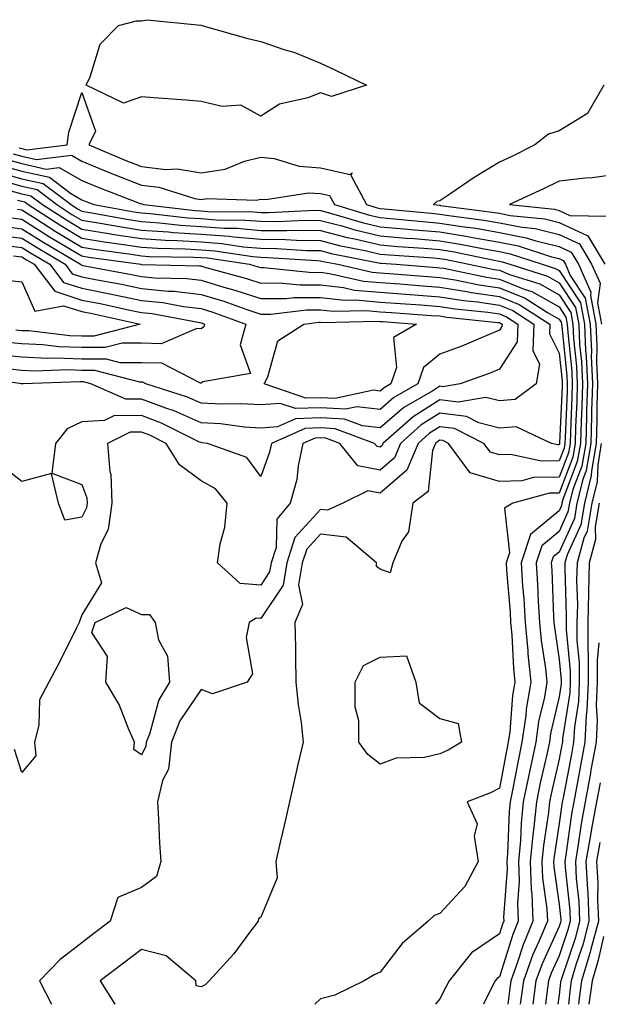
# Model space of a CAD drawing. Units: inches. Extents: x 942083 to 944723, y 7287338 to 7289978.
# Drawn here: x 944388 to 944485, y 7287338 to 7287503 of the extents above; entities that cross this region are included whole.
import ezdxf

# ---------------------------------------------------------------- set-up
doc = ezdxf.new("R2010")
doc.units = ezdxf.units.IN
doc.header["$MEASUREMENT"] = 0
doc.layers.add('Contour_94207287', color=7, linetype='Continuous', true_color=0x343f76)

msp = doc.modelspace()

# ---------------------------------------------------------------- linework, layer by layer
at = {"layer": 'Contour_94207287'}
for points in [[(944438.05, 7287490.62, 3211), (944435.95, 7287489.82, 3211), (944431.21, 7287488.76, 3211), (944428.05, 7287486.71, 3211), (944424.73, 7287488.6, 3211), (944421.6, 7287488.37, 3211), (944418.05, 7287489.21, 3211), (944415.54, 7287489.41, 3211), (944410.16, 7287489.81, 3211), (944408.05, 7287489.98, 3211), (944405.04, 7287488.91, 3211), (944398.78, 7287491.92, 3211), (944399.47, 7287493.34, 3211), (944401.17, 7287498.8, 3211), (944404.21, 7287501.92, 3211), (944407.25, 7287502.72, 3211), (944408.05, 7287502.71, 3211), (944409.02, 7287502.89, 3211), (944418.01, 7287501.96, 3211), (944418.05, 7287501.97, 3211), (944418.08, 7287501.95, 3211), (944418.2, 7287501.92, 3211), (944425.88, 7287499.75, 3211), (944428.05, 7287499.26, 3211), (944432.11, 7287497.86, 3211), (944433.57, 7287497.44, 3211), (944438.05, 7287495.58, 3211), (944440.55, 7287494.42, 3211), (944445.79, 7287491.92, 3211), (944439.92, 7287490.05, 3211)], [(944448.05, 7287440.69, 3199), (944446.95, 7287440.82, 3199), (944440.54, 7287439.43, 3199), (944438.05, 7287439.59, 3199), (944435.63, 7287439.5, 3199), (944428.62, 7287441.92, 3199), (944429.22, 7287443.09, 3199), (944430.89, 7287449.08, 3199), (944435.26, 7287451.92, 3199), (944437.76, 7287452.21, 3199), (944438.05, 7287452.21, 3199), (944438.31, 7287452.18, 3199), (944447.57, 7287452.4, 3199), (944448.05, 7287452.35, 3199), (944448.45, 7287452.32, 3199), (944454.14, 7287451.92, 3199), (944450.29, 7287449.68, 3199), (944450.79, 7287444.66, 3199), (944449.86, 7287441.92, 3199), (944448.71, 7287441.26, 3199)], [(944408.05, 7287379.77, 3203), (944406.81, 7287380.68, 3203), (944406.9, 7287381.92, 3203), (944405.94, 7287384.03, 3203), (944404.35, 7287388.22, 3203), (944402.12, 7287391.92, 3203), (944402.35, 7287396.22, 3203), (944399.73, 7287400.24, 3203), (944400.29, 7287401.92, 3203), (944405.5, 7287404.47, 3203), (944408.05, 7287403.26, 3203), (944409.43, 7287403.3, 3203), (944410.36, 7287401.92, 3203), (944410.93, 7287399.04, 3203), (944412.42, 7287396.29, 3203), (944412.77, 7287391.92, 3203), (944411, 7287388.97, 3203), (944409.39, 7287383.26, 3203), (944408.85, 7287381.92, 3203), (944408.77, 7287381.2, 3203)], [(944458.05, 7287379.94, 3205), (944455.48, 7287379.35, 3205), (944450.73, 7287379.24, 3205), (944448.05, 7287378.2, 3205), (944445.99, 7287379.86, 3205), (944444.51, 7287381.92, 3205), (944444.51, 7287385.46, 3205), (944443.87, 7287387.74, 3205), (944443.87, 7287391.92, 3205), (944445.25, 7287394.72, 3205), (944448.05, 7287396.16, 3205), (944452.47, 7287396.34, 3205), (944454.01, 7287391.92, 3205), (944454.61, 7287388.48, 3205), (944458.05, 7287385.84, 3205), (944461.14, 7287385.01, 3205), (944461.71, 7287381.92, 3205), (944459.43, 7287380.54, 3205)]]:
    msp.add_polyline3d(points, close=True, dxfattribs=at)
for points in [[(944387.56, 7287481.43, 3211), (944388.05, 7287481.3, 3211), (944388.85, 7287481.12, 3211), (944395.6, 7287481.92, 3211), (944395.9, 7287484.07, 3211), (944398.05, 7287490.7, 3211), (944400.35, 7287484.22, 3211), (944399.25, 7287481.92, 3211), (944405.44, 7287479.31, 3211), (944408.05, 7287478.28, 3211), (944412.16, 7287477.81, 3211), (944414.02, 7287477.89, 3211), (944418.05, 7287477.23, 3211), (944422.1, 7287477.87, 3211), (944425.35, 7287479.22, 3211), (944428.05, 7287479.89, 3211), (944430.32, 7287479.65, 3211), (944434.46, 7287478.33, 3211), (944438.05, 7287478.1, 3211), (944443.01, 7287476.96, 3211), (944443.37, 7287477.24, 3211), (944443.13, 7287476.84, 3211), (944445.77, 7287471.92, 3211), (944447.53, 7287471.4, 3211), (944448.05, 7287471.28, 3211), (944448.75, 7287471.22, 3211), (944456.59, 7287470.46, 3211), (944458.05, 7287470.33, 3211), (944459.94, 7287470.03, 3211), (944465.44, 7287469.31, 3211), (944468.05, 7287468.86, 3211), (944471.85, 7287468.12, 3211), (944474.03, 7287467.9, 3211), (944478.05, 7287466.91, 3211), (944481.46, 7287465.33, 3211), (944483.49, 7287461.92, 3211), (944484.89, 7287458.76, 3211), (944484.48, 7287455.49, 3211), (944485.16, 7287451.92, 3211)], [(944485.52, 7287491.92, 3212), (944482.79, 7287487.18, 3212), (944478.05, 7287484.29, 3212), (944476.26, 7287483.71, 3212), (944473.97, 7287481.92, 3212), (944470.03, 7287479.94, 3212), (944468.05, 7287479, 3212), (944463.62, 7287476.35, 3212), (944459.92, 7287473.8, 3212), (944458.05, 7287472.54, 3212), (944457.54, 7287472.43, 3212), (944456.99, 7287471.92, 3212), (944458.05, 7287471.81, 3212), (944458.18, 7287471.79, 3212), (944466.81, 7287470.68, 3212), (944468.05, 7287470.46, 3212), (944469.86, 7287470.11, 3212), (944475.65, 7287469.52, 3212), (944478.05, 7287468.93, 3212), (944482.84, 7287466.71, 3212), (944485.7, 7287461.92, 3212)], [(944386.58, 7287480.45, 3210), (944388.05, 7287480.05, 3210), (944390.47, 7287479.5, 3210), (944396.32, 7287480.19, 3210), (944398.05, 7287479.2, 3210), (944402.66, 7287477.31, 3210), (944403.21, 7287477.08, 3210), (944408.05, 7287475.16, 3210), (944410.96, 7287474.83, 3210), (944417.01, 7287472.96, 3210), (944418.05, 7287472.79, 3210), (944419.09, 7287472.96, 3210), (944427.31, 7287472.66, 3210), (944428.05, 7287472.85, 3210), (944428.89, 7287472.76, 3210), (944436.06, 7287473.91, 3210), (944438.05, 7287473.79, 3210), (944439.56, 7287473.43, 3210), (944440.38, 7287471.92, 3210), (944446.29, 7287470.16, 3210), (944448.05, 7287469.75, 3210), (944450.42, 7287469.55, 3210), (944455.21, 7287469.08, 3210), (944458.05, 7287468.84, 3210), (944461.72, 7287468.25, 3210), (944464.08, 7287467.95, 3210), (944468.05, 7287467.25, 3210), (944472.51, 7287466.38, 3210), (944474.11, 7287465.86, 3210), (944478.05, 7287464.9, 3210), (944480.08, 7287463.95, 3210), (944481.29, 7287461.92, 3210), (944483.36, 7287457.23, 3210), (944483.29, 7287456.68, 3210), (944484.2, 7287451.92, 3210), (944484.37, 7287448.24, 3210), (944484.3, 7287445.67, 3210), (944484.45, 7287441.92, 3210), (944484.36, 7287438.23, 3210), (944484.34, 7287435.63, 3210), (944484.24, 7287431.92, 3210), (944483.44, 7287427.31, 3210), (944483.41, 7287426.56, 3210), (944482.27, 7287421.92, 3210), (944481.65, 7287418.32, 3210), (944479.39, 7287413.26, 3210), (944479.02, 7287411.92, 3210), (944479, 7287410.97, 3210), (944479.23, 7287403.1, 3210), (944479.2, 7287401.92, 3210), (944479.2, 7287400.77, 3210), (944479.9, 7287393.77, 3210), (944479.9, 7287391.92, 3210), (944479.82, 7287390.15, 3210), (944478.63, 7287382.5, 3210), (944478.6, 7287381.92, 3210), (944478.51, 7287381.46, 3210), (944478.05, 7287379.07, 3210), (944476.72, 7287373.25, 3210), (944476.45, 7287371.92, 3210), (944476.26, 7287370.13, 3210), (944475.4, 7287364.57, 3210), (944475.16, 7287361.92, 3210), (944475.25, 7287359.12, 3210), (944475.98, 7287353.99, 3210), (944476.07, 7287351.92, 3210), (944474.64, 7287348.51, 3210), (944473.65, 7287346.32, 3210), (944472.05, 7287341.92, 3210), (944471.58, 7287338.39, 3210), (944471.52, 7287338, 3210)], [(944385.59, 7287479.46, 3209), (944388.05, 7287478.78, 3209), (944392.09, 7287477.88, 3209), (944394.26, 7287478.13, 3209), (944398.05, 7287475.96, 3209), (944400.92, 7287474.79, 3209), (944407.86, 7287472.11, 3209), (944408.05, 7287472.04, 3209), (944408.16, 7287472.03, 3209), (944408.49, 7287471.92, 3209), (944417.06, 7287470.93, 3209), (944418.05, 7287470.88, 3209), (944419.18, 7287470.79, 3209), (944426.85, 7287470.72, 3209), (944428.05, 7287470.61, 3209), (944429.37, 7287470.6, 3209), (944437.1, 7287470.97, 3209), (944438.05, 7287470.96, 3209), (944439.35, 7287470.62, 3209), (944445.05, 7287468.92, 3209), (944448.05, 7287468.22, 3209), (944452.09, 7287467.88, 3209), (944453.83, 7287467.7, 3209), (944458.05, 7287467.36, 3209), (944462.73, 7287466.6, 3209), (944463.54, 7287466.43, 3209), (944468.05, 7287465.65, 3209), (944471.17, 7287465.04, 3209), (944476.79, 7287463.18, 3209), (944478.05, 7287462.88, 3209), (944478.7, 7287462.57, 3209), (944479.09, 7287461.92, 3209), (944479.91, 7287460.06, 3209), (944482.41, 7287456.28, 3209), (944483.25, 7287451.92, 3209), (944483.45, 7287447.32, 3209), (944483.43, 7287446.54, 3209), (944483.61, 7287441.92, 3209), (944483.49, 7287437.36, 3209), (944483.49, 7287436.48, 3209), (944483.36, 7287431.92, 3209), (944482.58, 7287427.39, 3209), (944482, 7287425.87, 3209), (944481.02, 7287421.92, 3209), (944480.59, 7287419.38, 3209), (944478.05, 7287413.73, 3209), (944477.06, 7287412.91, 3209), (944476.73, 7287411.92, 3209), (944476.81, 7287410.68, 3209), (944477.11, 7287402.86, 3209), (944477.16, 7287401.92, 3209), (944477.24, 7287401.11, 3209), (944478.05, 7287395.76, 3209), (944478.39, 7287392.26, 3209), (944478.39, 7287391.92, 3209), (944478.38, 7287391.59, 3209), (944478.05, 7287389.48, 3209), (944476.62, 7287383.35, 3209), (944476.42, 7287381.92, 3209), (944475.98, 7287379.85, 3209), (944474.89, 7287375.08, 3209), (944474.24, 7287371.92, 3209), (944473.8, 7287367.67, 3209), (944473.61, 7287366.36, 3209), (944473.2, 7287361.92, 3209), (944473.34, 7287357.21, 3209), (944473.45, 7287356.52, 3209), (944473.63, 7287351.92, 3209), (944471.99, 7287347.98, 3209), (944471.02, 7287344.89, 3209), (944469.95, 7287341.92, 3209), (944469.72, 7287340.25, 3209), (944469.42, 7287338, 3209)], [(944383.61, 7287477.48, 3207), (944388.05, 7287476.26, 3207), (944391.59, 7287475.46, 3207), (944396.26, 7287471.92, 3207), (944397.35, 7287471.22, 3207), (944398.05, 7287470.8, 3207), (944399.39, 7287470.58, 3207), (944405.61, 7287469.48, 3207), (944408.05, 7287469.1, 3207), (944411.08, 7287468.89, 3207), (944414.61, 7287468.48, 3207), (944418.05, 7287468.27, 3207), (944422, 7287467.97, 3207), (944424.09, 7287467.96, 3207), (944428.05, 7287467.61, 3207), (944432.4, 7287467.57, 3207), (944433.76, 7287467.63, 3207), (944438.05, 7287467.58, 3207), (944442.54, 7287466.41, 3207), (944443.8, 7287466.17, 3207), (944448.05, 7287465.17, 3207), (944451.04, 7287464.91, 3207), (944455.36, 7287464.61, 3207), (944458.05, 7287464.38, 3207), (944460.17, 7287464.04, 3207), (944467.43, 7287462.54, 3207), (944468.05, 7287462.43, 3207), (944468.48, 7287462.35, 3207), (944469.78, 7287461.92, 3207), (944476.08, 7287459.95, 3207), (944478.05, 7287458.83, 3207), (944480.8, 7287454.67, 3207), (944481.33, 7287451.92, 3207), (944481.48, 7287448.49, 3207), (944481.78, 7287445.65, 3207), (944481.93, 7287441.92, 3207), (944481.83, 7287438.14, 3207), (944481.71, 7287435.58, 3207), (944481.61, 7287431.92, 3207), (944481.09, 7287428.88, 3207), (944478.67, 7287422.55, 3207), (944478.52, 7287421.92, 3207), (944478.45, 7287421.52, 3207), (944478.05, 7287420.63, 3207), (944473.27, 7287416.7, 3207), (944471.69, 7287411.92, 3207), (944471.93, 7287408.04, 3207), (944472.1, 7287405.97, 3207), (944472.34, 7287401.92, 3207), (944472.78, 7287397.19, 3207), (944472.81, 7287396.68, 3207), (944473.3, 7287391.92, 3207), (944472.54, 7287387.43, 3207), (944472.46, 7287386.33, 3207), (944471.82, 7287381.92, 3207), (944471.17, 7287378.8, 3207), (944470.29, 7287374.16, 3207), (944469.83, 7287371.92, 3207), (944469.66, 7287370.31, 3207), (944469.4, 7287363.27, 3207), (944469.27, 7287361.92, 3207), (944469.32, 7287360.65, 3207), (944468.73, 7287352.6, 3207), (944468.76, 7287351.92, 3207), (944468.55, 7287351.42, 3207), (944468.05, 7287349.82, 3207), (944463.36, 7287346.61, 3207), (944459.59, 7287341.92, 3207), (944459.08, 7287340.89, 3207), (944458.05, 7287338.89, 3207), (944457.35, 7287338, 3207)], [(944384.59, 7287478.46, 3208), (944388.05, 7287477.52, 3208), (944392.63, 7287476.5, 3208), (944396.16, 7287473.81, 3208), (944398.05, 7287472.73, 3208), (944398.63, 7287472.5, 3208), (944400.11, 7287471.92, 3208), (944406.85, 7287470.72, 3208), (944408.05, 7287470.53, 3208), (944409.53, 7287470.44, 3208), (944415.84, 7287469.71, 3208), (944418.05, 7287469.58, 3208), (944420.59, 7287469.38, 3208), (944425.47, 7287469.34, 3208), (944428.05, 7287469.12, 3208), (944430.88, 7287469.09, 3208), (944435.43, 7287469.3, 3208), (944438.05, 7287469.27, 3208), (944441.62, 7287468.35, 3208), (944443.82, 7287467.69, 3208), (944448.05, 7287466.7, 3208), (944452.44, 7287466.31, 3208), (944453.74, 7287466.23, 3208), (944458.05, 7287465.87, 3208), (944461.45, 7287465.32, 3208), (944465.48, 7287464.49, 3208), (944468.05, 7287464.04, 3208), (944469.83, 7287463.7, 3208), (944475.19, 7287461.92, 3208), (944477.37, 7287461.24, 3208), (944478.05, 7287460.86, 3208), (944481.6, 7287455.47, 3208), (944482.29, 7287451.92, 3208), (944482.48, 7287447.49, 3208), (944482.59, 7287446.46, 3208), (944482.77, 7287441.92, 3208), (944482.65, 7287437.32, 3208), (944482.61, 7287436.48, 3208), (944482.49, 7287431.92, 3208), (944481.83, 7287428.14, 3208), (944480.34, 7287424.21, 3208), (944479.77, 7287421.92, 3208), (944479.51, 7287420.46, 3208), (944478.05, 7287417.17, 3208), (944475.17, 7287414.8, 3208), (944474.21, 7287411.92, 3208), (944474.44, 7287408.31, 3208), (944474.54, 7287405.43, 3208), (944474.75, 7287401.92, 3208), (944475.03, 7287398.9, 3208), (944475.75, 7287394.22, 3208), (944475.98, 7287391.92, 3208), (944475.57, 7287389.44, 3208), (944474.61, 7287385.36, 3208), (944474.12, 7287381.92, 3208), (944473.06, 7287376.93, 3208), (944473.06, 7287376.91, 3208), (944472.03, 7287371.92, 3208), (944471.66, 7287368.31, 3208), (944471.56, 7287365.43, 3208), (944471.23, 7287361.92, 3208), (944471.34, 7287358.63, 3208), (944471.08, 7287354.95, 3208), (944471.19, 7287351.92, 3208), (944470.27, 7287349.7, 3208), (944468.05, 7287342.62, 3208), (944467.64, 7287342.33, 3208), (944467.3, 7287341.92, 3208), (944466.56, 7287340.43, 3208), (944465.36, 7287338, 3208)], [(944383.81, 7287476.16, 3206), (944388.05, 7287475, 3206), (944390.57, 7287474.44, 3206), (944393.87, 7287471.92, 3206), (944396.42, 7287470.29, 3206), (944398.05, 7287469.3, 3206), (944401.17, 7287468.8, 3206), (944404.36, 7287468.23, 3206), (944408.05, 7287467.66, 3206), (944412.62, 7287467.35, 3206), (944413.39, 7287467.26, 3206), (944418.05, 7287466.97, 3206), (944422.75, 7287466.62, 3206), (944423.46, 7287466.51, 3206), (944428.05, 7287466.11, 3206), (944432.2, 7287466.07, 3206), (944434.03, 7287465.94, 3206), (944438.05, 7287465.9, 3206), (944441.2, 7287465.07, 3206), (944445.79, 7287464.18, 3206), (944448.05, 7287463.64, 3206), (944449.63, 7287463.5, 3206), (944456.99, 7287462.98, 3206), (944458.05, 7287462.9, 3206), (944458.89, 7287462.76, 3206), (944462.94, 7287461.92, 3206), (944467.18, 7287461.05, 3206), (944468.05, 7287460.92, 3206), (944469.74, 7287460.23, 3206), (944474.79, 7287458.66, 3206), (944478.05, 7287456.81, 3206), (944479.99, 7287453.86, 3206), (944480.36, 7287451.92, 3206), (944480.47, 7287449.5, 3206), (944480.97, 7287444.84, 3206), (944481.09, 7287441.92, 3206), (944481.01, 7287438.96, 3206), (944480.81, 7287434.68, 3206), (944480.75, 7287431.92, 3206), (944480.34, 7287429.63, 3206), (944478.05, 7287423.61, 3206), (944476.4, 7287423.57, 3206), (944470.26, 7287421.92, 3206), (944468.89, 7287421.08, 3206), (944469.73, 7287413.6, 3206), (944469.17, 7287411.92, 3206), (944469.25, 7287410.72, 3206), (944469.82, 7287403.69, 3206), (944469.92, 7287401.92, 3206), (944470.11, 7287399.86, 3206), (944470.37, 7287394.24, 3206), (944470.62, 7287391.92, 3206), (944470.25, 7287389.72, 3206), (944469.78, 7287383.65, 3206), (944469.52, 7287381.92, 3206), (944469.27, 7287380.7, 3206), (944468.05, 7287374.22, 3206), (944466.57, 7287373.4, 3206), (944462.66, 7287371.92, 3206), (944464.33, 7287368.2, 3206), (944463.79, 7287366.18, 3206), (944464.45, 7287361.92, 3206), (944462.24, 7287357.73, 3206), (944458.05, 7287353.21, 3206), (944457.1, 7287352.87, 3206), (944456.12, 7287351.92, 3206), (944451.77, 7287348.2, 3206), (944448.05, 7287343.39, 3206), (944447.03, 7287342.94, 3206), (944445.4, 7287341.92, 3206), (944440.46, 7287339.51, 3206), (944438.05, 7287338.9, 3206), (944437.12, 7287338, 3206)], [(944488.05, 7287477.01, 3213), (944483.56, 7287476.41, 3213), (944482.48, 7287476.35, 3213), (944478.05, 7287475.84, 3213), (944475.42, 7287474.55, 3213), (944469.74, 7287471.92, 3213), (944477.27, 7287471.14, 3213), (944478.05, 7287470.95, 3213), (944479.86, 7287470.11, 3213), (944486.09, 7287469.96, 3213)], [(944385.55, 7287474.42, 3205), (944388.05, 7287473.74, 3205), (944389.53, 7287473.4, 3205), (944391.49, 7287471.92, 3205), (944395.48, 7287469.35, 3205), (944398.05, 7287467.81, 3205), (944402.95, 7287467.02, 3205), (944403.12, 7287466.99, 3205), (944408.05, 7287466.22, 3205), (944412.07, 7287465.94, 3205), (944414.06, 7287465.91, 3205), (944418.05, 7287465.67, 3205), (944421.54, 7287465.41, 3205), (944425.1, 7287464.87, 3205), (944428.05, 7287464.61, 3205), (944430.72, 7287464.59, 3205), (944435.74, 7287464.23, 3205), (944438.05, 7287464.21, 3205), (944439.87, 7287463.74, 3205), (944447.8, 7287462.17, 3205), (944448.05, 7287462.12, 3205), (944448.23, 7287462.1, 3205), (944450.74, 7287461.92, 3205), (944457.53, 7287461.4, 3205), (944458.05, 7287461.36, 3205), (944458.71, 7287461.26, 3205), (944465.9, 7287459.77, 3205), (944468.05, 7287459.46, 3205), (944472.21, 7287457.76, 3205), (944473.49, 7287457.36, 3205), (944478.05, 7287454.79, 3205), (944479.19, 7287453.06, 3205), (944479.41, 7287451.92, 3205), (944479.48, 7287450.49, 3205), (944480.16, 7287444.03, 3205), (944480.25, 7287441.92, 3205), (944480.19, 7287439.78, 3205), (944479.92, 7287433.8, 3205), (944479.87, 7287431.92, 3205), (944479.6, 7287430.37, 3205), (944478.05, 7287426.3, 3205), (944473.75, 7287426.22, 3205), (944471.82, 7287425.69, 3205), (944468.05, 7287425.56, 3205), (944463.14, 7287427.01, 3205), (944459.48, 7287431.92, 3205), (944458.53, 7287432.4, 3205), (944458.05, 7287432.46, 3205), (944457.72, 7287432.25, 3205), (944457.35, 7287431.92, 3205), (944456.85, 7287430.72, 3205), (944456.12, 7287423.85, 3205), (944453.51, 7287421.92, 3205), (944452.82, 7287417.15, 3205), (944451.71, 7287415.58, 3205), (944450.18, 7287411.92, 3205), (944449.74, 7287410.23, 3205), (944448.05, 7287410.85, 3205), (944447.47, 7287411.34, 3205), (944447.42, 7287411.92, 3205), (944442.37, 7287416.24, 3205), (944438.05, 7287416.73, 3205), (944435.76, 7287414.21, 3205), (944435, 7287411.92, 3205), (944434.4, 7287408.27, 3205), (944435.03, 7287404.94, 3205), (944433.77, 7287401.92, 3205), (944433.87, 7287397.74, 3205), (944433.86, 7287396.11, 3205), (944433.95, 7287391.92, 3205), (944434.31, 7287388.18, 3205), (944434.8, 7287385.17, 3205), (944435.15, 7287381.92, 3205), (944434.29, 7287378.16, 3205), (944433.84, 7287376.13, 3205), (944432.85, 7287371.92, 3205), (944432, 7287367.97, 3205), (944431.31, 7287365.18, 3205), (944430.57, 7287361.92, 3205), (944430.79, 7287359.18, 3205), (944428.05, 7287352.57, 3205), (944427.65, 7287352.32, 3205), (944427.59, 7287351.92, 3205), (944426.16, 7287350.03, 3205), (944423.53, 7287346.44, 3205), (944419.43, 7287341.92, 3205), (944418.73, 7287341.24, 3205), (944418.05, 7287340.92, 3205), (944417.25, 7287341.12, 3205), (944417.17, 7287341.92, 3205), (944412.22, 7287346.09, 3205), (944408.05, 7287347.17, 3205), (944405.06, 7287344.91, 3205), (944401.15, 7287341.92, 3205), (944403.58, 7287338, 3205)], [(944387.29, 7287472.68, 3204), (944388.05, 7287472.48, 3204), (944388.5, 7287472.37, 3204), (944389.1, 7287471.92, 3204), (944394.54, 7287468.41, 3204), (944398.05, 7287466.3, 3204), (944401.83, 7287465.7, 3204), (944404.66, 7287465.31, 3204), (944408.05, 7287464.78, 3204), (944410.73, 7287464.6, 3204), (944415.44, 7287464.53, 3204), (944418.05, 7287464.37, 3204), (944420.33, 7287464.2, 3204), (944426.75, 7287463.22, 3204), (944428.05, 7287463.11, 3204), (944429.22, 7287463.09, 3204), (944437.43, 7287462.54, 3204), (944438.05, 7287462.53, 3204), (944438.53, 7287462.4, 3204), (944440.96, 7287461.92, 3204), (944446.74, 7287460.61, 3204), (944448.05, 7287460.49, 3204), (944449.58, 7287460.39, 3204), (944456.02, 7287459.89, 3204), (944458.05, 7287459.74, 3204), (944460.65, 7287459.32, 3204), (944464.63, 7287458.5, 3204), (944468.05, 7287458, 3204), (944472.37, 7287456.24, 3204), (944476.11, 7287453.86, 3204), (944478.05, 7287452.76, 3204), (944478.38, 7287452.25, 3204), (944478.45, 7287451.92, 3204), (944478.47, 7287451.5, 3204), (944479.35, 7287443.22, 3204), (944479.41, 7287441.92, 3204), (944479.37, 7287440.6, 3204), (944479.03, 7287432.9, 3204), (944479, 7287431.92, 3204), (944478.86, 7287431.11, 3204), (944478.05, 7287429, 3204), (944475.06, 7287428.93, 3204), (944469.92, 7287430.05, 3204), (944468.05, 7287430, 3204), (944466.57, 7287430.44, 3204), (944465.45, 7287431.92, 3204), (944460.53, 7287434.4, 3204), (944458.05, 7287434.71, 3204), (944456.34, 7287433.63, 3204), (944454.4, 7287431.92, 3204), (944452.53, 7287427.44, 3204), (944448.05, 7287423.58, 3204), (944445.97, 7287424, 3204), (944441.78, 7287421.92, 3204), (944439.24, 7287420.73, 3204), (944438.05, 7287420.87, 3204), (944433.78, 7287416.19, 3204), (944432.4, 7287411.92, 3204), (944431.78, 7287408.19, 3204), (944428.05, 7287402.6, 3204), (944427.31, 7287402.66, 3204), (944426.11, 7287401.92, 3204), (944425.58, 7287399.45, 3204), (944426.65, 7287393.32, 3204), (944425.75, 7287391.92, 3204), (944419.95, 7287390.02, 3204), (944418.05, 7287390.71, 3204), (944414.5, 7287385.47, 3204), (944413.07, 7287381.92, 3204), (944412.57, 7287377.4, 3204), (944411.59, 7287375.46, 3204), (944410.76, 7287371.92, 3204), (944410.94, 7287369.03, 3204), (944411.11, 7287364.98, 3204), (944411.29, 7287361.92, 3204), (944410.59, 7287359.38, 3204), (944408.05, 7287357.58, 3204), (944404.1, 7287355.87, 3204), (944402.81, 7287351.92, 3204), (944400.1, 7287349.87, 3204), (944398.05, 7287348.31, 3204), (944394.47, 7287345.5, 3204), (944390.96, 7287341.92, 3204), (944393.01, 7287338, 3204)], [(944387.27, 7287471.14, 3203), (944388.05, 7287471.04, 3203), (944390.45, 7287469.52, 3203), (944393.62, 7287467.49, 3203), (944398.05, 7287464.81, 3203), (944400.54, 7287464.41, 3203), (944406.36, 7287463.61, 3203), (944408.05, 7287463.35, 3203), (944409.38, 7287463.25, 3203), (944416.83, 7287463.14, 3203), (944418.05, 7287463.06, 3203), (944419.11, 7287462.98, 3203), (944426.14, 7287461.92, 3203), (944427.64, 7287461.51, 3203), (944428.05, 7287461.37, 3203), (944428.59, 7287461.38, 3203), (944436.7, 7287460.57, 3203), (944438.05, 7287460.58, 3203), (944439.56, 7287460.41, 3203), (944445.25, 7287459.12, 3203), (944448.05, 7287458.87, 3203), (944451.34, 7287458.63, 3203), (944454.51, 7287458.38, 3203), (944458.05, 7287458.12, 3203), (944462.58, 7287457.39, 3203), (944463.35, 7287457.22, 3203), (944468.05, 7287456.54, 3203), (944471.33, 7287455.2, 3203), (944476.5, 7287451.92, 3203), (944476.42, 7287450.29, 3203), (944478.05, 7287447.03, 3203), (944478.54, 7287442.41, 3203), (944478.56, 7287441.92, 3203), (944478.55, 7287441.42, 3203), (944478.13, 7287432, 3203), (944478.13, 7287431.92, 3203), (944478.11, 7287431.86, 3203), (944478.05, 7287431.7, 3203), (944477.82, 7287431.69, 3203), (944476.74, 7287431.92, 3203), (944470.86, 7287434.73, 3203), (944468.05, 7287434.5, 3203), (944464.6, 7287435.37, 3203), (944462.54, 7287436.41, 3203), (944458.05, 7287436.98, 3203), (944454.95, 7287435.02, 3203), (944451.46, 7287431.92, 3203), (944450.45, 7287429.52, 3203), (944448.05, 7287427.45, 3203), (944444.32, 7287428.19, 3203), (944441.31, 7287431.92, 3203), (944438.94, 7287432.81, 3203), (944438.05, 7287432.86, 3203), (944437.14, 7287432.83, 3203), (944435.1, 7287431.92, 3203), (944434.32, 7287428.19, 3203), (944434.07, 7287425.9, 3203), (944432.99, 7287421.92, 3203), (944430.74, 7287419.23, 3203), (944430.63, 7287414.5, 3203), (944429.79, 7287411.92, 3203), (944429.54, 7287410.43, 3203), (944428.05, 7287408.19, 3203), (944424.6, 7287408.47, 3203), (944420.82, 7287411.92, 3203), (944421.27, 7287415.14, 3203), (944422.05, 7287417.92, 3203), (944422.44, 7287421.92, 3203), (944420.45, 7287424.32, 3203), (944418.05, 7287425.65, 3203), (944414.45, 7287428.32, 3203), (944412.23, 7287431.92, 3203), (944409.44, 7287433.31, 3203), (944408.05, 7287433.82, 3203), (944406.17, 7287433.8, 3203), (944402.38, 7287431.92, 3203), (944402.76, 7287427.21, 3203), (944402.92, 7287426.79, 3203), (944403.12, 7287421.92, 3203), (944402.47, 7287417.5, 3203), (944401.26, 7287415.13, 3203), (944400.34, 7287411.92, 3203), (944401.39, 7287408.58, 3203), (944398.05, 7287403.22, 3203), (944397.72, 7287402.25, 3203), (944397.62, 7287401.92, 3203), (944397.17, 7287401.04, 3203), (944394.46, 7287395.51, 3203), (944392.56, 7287391.92, 3203), (944391, 7287388.97, 3203), (944390.89, 7287384.76, 3203), (944390.13, 7287381.92, 3203), (944390.35, 7287379.62, 3203), (944388.05, 7287376.8, 3203), (944386.82, 7287380.69, 3203)], [(944385.87, 7287469.74, 3202), (944388.05, 7287469.46, 3202), (944392.67, 7287466.54, 3202), (944394.54, 7287465.43, 3202), (944398.05, 7287463.32, 3202), (944399.25, 7287463.12, 3202), (944407.94, 7287461.92, 3202), (944408.03, 7287461.9, 3202), (944408.07, 7287461.9, 3202), (944417.8, 7287461.67, 3202), (944418.05, 7287461.64, 3202), (944418.45, 7287461.52, 3202), (944425.69, 7287459.56, 3202), (944428.05, 7287458.78, 3202), (944431.17, 7287458.8, 3202), (944434.59, 7287458.46, 3202), (944438.05, 7287458.48, 3202), (944441.94, 7287458.03, 3202), (944443.75, 7287457.62, 3202), (944448.05, 7287457.24, 3202), (944453, 7287456.87, 3202), (944453.11, 7287456.86, 3202), (944458.05, 7287456.5, 3202), (944462, 7287455.87, 3202), (944464.35, 7287455.62, 3202), (944468.05, 7287455.07, 3202), (944470.29, 7287454.16, 3202), (944473.82, 7287451.92, 3202), (944473.62, 7287447.49, 3202), (944474.76, 7287445.21, 3202), (944474.21, 7287441.92, 3202), (944470.7, 7287439.27, 3202), (944468.05, 7287439.05, 3202), (944465.76, 7287439.63, 3202), (944461.13, 7287438.84, 3202), (944458.05, 7287439.23, 3202), (944453.57, 7287436.4, 3202), (944448.51, 7287431.92, 3202), (944448.37, 7287431.6, 3202), (944448.05, 7287431.31, 3202), (944447.54, 7287431.41, 3202), (944447.13, 7287431.92, 3202), (944440.52, 7287434.39, 3202), (944438.05, 7287434.55, 3202), (944435.52, 7287434.45, 3202), (944429.84, 7287431.92, 3202), (944429.52, 7287430.45, 3202), (944428.05, 7287426.38, 3202), (944425.72, 7287429.59, 3202), (944419.12, 7287431.92, 3202), (944418.18, 7287432.05, 3202), (944418.05, 7287432.06, 3202), (944417.81, 7287432.16, 3202), (944411.45, 7287435.32, 3202), (944408.05, 7287436.6, 3202), (944403.45, 7287436.52, 3202), (944401.87, 7287435.74, 3202), (944398.05, 7287435.55, 3202), (944395.6, 7287434.37, 3202), (944393.68, 7287431.92, 3202), (944393.07, 7287426.94, 3202), (944398.05, 7287425.07, 3202), (944398.93, 7287422.8, 3202), (944398.96, 7287421.92, 3202), (944398.85, 7287421.12, 3202), (944398.05, 7287419.58, 3202), (944395.21, 7287419.08, 3202), (944394.19, 7287421.92, 3202), (944393.02, 7287426.89, 3202), (944388.05, 7287425.54, 3202), (944384.46, 7287428.33, 3202)], [(944384.47, 7287468.34, 3201), (944388.05, 7287467.89, 3201), (944391.7, 7287465.57, 3201), (944397.87, 7287461.92, 3201), (944397.95, 7287461.82, 3201), (944398.05, 7287461.79, 3201), (944398.22, 7287461.75, 3201), (944406.37, 7287460.24, 3201), (944408.05, 7287459.9, 3201), (944410.3, 7287459.67, 3201), (944415.68, 7287459.55, 3201), (944418.05, 7287459.26, 3201), (944421.86, 7287458.11, 3201), (944423.73, 7287457.6, 3201), (944428.05, 7287456.19, 3201), (944432.35, 7287456.22, 3201), (944433.61, 7287456.36, 3201), (944438.05, 7287456.39, 3201), (944442.06, 7287455.93, 3201), (944444, 7287455.97, 3201), (944448.05, 7287455.61, 3201), (944451.49, 7287455.36, 3201), (944454.86, 7287455.11, 3201), (944458.05, 7287454.88, 3201), (944460.6, 7287454.47, 3201), (944466.07, 7287453.9, 3201), (944468.05, 7287453.61, 3201), (944469.25, 7287453.12, 3201), (944471.15, 7287451.92, 3201), (944471.01, 7287448.96, 3201), (944468.05, 7287444.34, 3201), (944466.32, 7287443.65, 3201), (944461.46, 7287441.92, 3201), (944458.55, 7287441.42, 3201), (944458.05, 7287441.49, 3201), (944456.88, 7287440.75, 3201), (944452.01, 7287437.96, 3201), (944448.05, 7287434.52, 3201), (944445.12, 7287434.85, 3201), (944442.1, 7287435.97, 3201), (944438.05, 7287436.23, 3201), (944433.9, 7287436.07, 3201), (944430.85, 7287434.72, 3201), (944428.05, 7287434.49, 3201), (944425.33, 7287434.64, 3201), (944421.32, 7287435.19, 3201), (944418.05, 7287435.36, 3201), (944413.52, 7287437.39, 3201), (944412.14, 7287437.83, 3201), (944408.05, 7287439.36, 3201), (944405.45, 7287439.32, 3201), (944399.57, 7287441.92, 3201), (944398.36, 7287442.23, 3201), (944398.05, 7287442.23, 3201), (944397.72, 7287442.25, 3201), (944388.23, 7287441.92, 3201), (944388.08, 7287441.89, 3201), (944388.05, 7287441.84, 3201), (944388, 7287441.92, 3201), (944379.26, 7287443.13, 3201)], [(944383.07, 7287466.94, 3200), (944388.05, 7287466.31, 3200), (944390.74, 7287464.61, 3200), (944395.29, 7287461.92, 3200), (944396.48, 7287460.35, 3200), (944398.05, 7287459.84, 3200), (944400.64, 7287459.33, 3200), (944404.7, 7287458.57, 3200), (944408.05, 7287457.89, 3200), (944412.53, 7287457.44, 3200), (944413.55, 7287457.42, 3200), (944418.05, 7287456.88, 3200), (944421.86, 7287455.73, 3200), (944425.57, 7287454.4, 3200), (944428.05, 7287453.59, 3200), (944429.73, 7287453.6, 3200), (944435.69, 7287454.28, 3200), (944438.05, 7287454.3, 3200), (944440.19, 7287454.06, 3200), (944445.78, 7287454.19, 3200), (944448.05, 7287453.98, 3200), (944449.97, 7287453.84, 3200), (944456.6, 7287453.37, 3200), (944458.05, 7287453.27, 3200), (944459.2, 7287453.07, 3200), (944467.78, 7287452.19, 3200), (944468.05, 7287452.15, 3200), (944468.22, 7287452.09, 3200), (944468.47, 7287451.92, 3200), (944468.46, 7287451.51, 3200), (944468.05, 7287450.88, 3200), (944466.31, 7287450.18, 3200), (944461.73, 7287448.24, 3200), (944458.05, 7287446.85, 3200), (944455.32, 7287444.65, 3200), (944454.39, 7287441.92, 3200), (944450.36, 7287439.61, 3200), (944448.05, 7287437.6, 3200), (944444.17, 7287438.04, 3200), (944442.33, 7287437.64, 3200), (944438.05, 7287437.91, 3200), (944433.89, 7287437.76, 3200), (944431.33, 7287438.64, 3200), (944428.05, 7287438.37, 3200), (944424.69, 7287438.56, 3200), (944421.49, 7287438.48, 3200), (944418.05, 7287438.66, 3200), (944415.79, 7287439.66, 3200), (944408.78, 7287441.92, 3200), (944408.29, 7287442.16, 3200), (944408.05, 7287442.17, 3200), (944407.8, 7287442.17, 3200), (944400.28, 7287444.15, 3200), (944398.05, 7287444.15, 3200), (944395.74, 7287444.23, 3200), (944390.17, 7287444.04, 3200), (944388.05, 7287444.14, 3200), (944385.57, 7287444.4, 3200)], [(944384.83, 7287465.14, 3199), (944388.05, 7287464.74, 3199), (944389.78, 7287463.65, 3199), (944392.69, 7287461.92, 3199), (944395, 7287458.87, 3199), (944398.05, 7287457.9, 3199), (944403.04, 7287456.91, 3199), (944403.07, 7287456.9, 3199), (944408.05, 7287455.88, 3199), (944411.65, 7287455.52, 3199), (944415.12, 7287454.85, 3199), (944418.05, 7287454.5, 3199), (944420.03, 7287453.9, 3199), (944425.57, 7287451.92, 3199), (944424.58, 7287448.45, 3199), (944426.33, 7287443.64, 3199), (944418.35, 7287442.22, 3199), (944418.05, 7287442.02, 3199), (944417.95, 7287442.02, 3199), (944411.48, 7287445.35, 3199), (944408.05, 7287445.45, 3199), (944404.52, 7287445.45, 3199), (944402.19, 7287446.06, 3199), (944398.05, 7287446.06, 3199), (944393.74, 7287446.23, 3199), (944392.3, 7287446.17, 3199), (944388.05, 7287446.36, 3199), (944383.08, 7287446.89, 3199)], [(944386.62, 7287463.35, 3198), (944388.05, 7287463.16, 3198), (944388.81, 7287462.68, 3198), (944390.1, 7287461.92, 3198), (944393.53, 7287457.4, 3198), (944398.05, 7287455.94, 3198), (944401.41, 7287455.28, 3198), (944405.59, 7287454.38, 3198), (944408.05, 7287453.88, 3198), (944409.84, 7287453.71, 3198), (944417.82, 7287452.15, 3198), (944418.05, 7287452.13, 3198), (944418.21, 7287452.08, 3198), (944418.65, 7287451.92, 3198), (944418.51, 7287451.46, 3198), (944418.05, 7287451.14, 3198), (944417.33, 7287451.2, 3198), (944411.35, 7287448.62, 3198), (944408.05, 7287448.72, 3198), (944404.85, 7287448.72, 3198), (944402, 7287447.97, 3198), (944398.05, 7287447.97, 3198), (944394.24, 7287448.11, 3198), (944391.55, 7287448.42, 3198), (944388.05, 7287448.58, 3198), (944385.03, 7287448.9, 3198)], [(944385.38, 7287459.25, 3197), (944388.05, 7287458.97, 3197), (944390.18, 7287454.05, 3197), (944394.99, 7287454.98, 3197), (944398.05, 7287454, 3197), (944399.79, 7287453.66, 3197), (944407.85, 7287451.92, 3197), (944400.09, 7287449.88, 3197), (944398.05, 7287449.88, 3197), (944396.09, 7287449.96, 3197), (944389.21, 7287450.76, 3197), (944388.05, 7287450.81, 3197), (944387.04, 7287450.91, 3197)], [(944485.11, 7287431.92, 3211), (944484.5, 7287428.37, 3211), (944484.42, 7287425.55, 3211), (944483.51, 7287421.92, 3211), (944482.72, 7287417.25, 3211), (944482.18, 7287416.05, 3211), (944481.05, 7287411.92, 3211), (944480.97, 7287409, 3211), (944481.1, 7287404.97, 3211), (944481.03, 7287401.92, 3211), (944481.03, 7287398.94, 3211), (944481.39, 7287395.26, 3211), (944481.39, 7287391.92, 3211), (944481.26, 7287388.71, 3211), (944480.6, 7287384.47, 3211), (944480.47, 7287381.92, 3211), (944480.1, 7287379.87, 3211), (944478.69, 7287372.56, 3211), (944478.57, 7287371.92, 3211), (944478.49, 7287371.48, 3211), (944478.05, 7287368.27, 3211), (944477.2, 7287362.77, 3211), (944477.12, 7287361.92, 3211), (944477.15, 7287361.02, 3211), (944478.05, 7287354.72, 3211), (944478.32, 7287352.19, 3211), (944478.34, 7287351.92, 3211), (944478.27, 7287351.7, 3211), (944478.05, 7287351.01, 3211), (944475.19, 7287344.78, 3211), (944474.15, 7287341.92, 3211), (944473.63, 7287338, 3211)], [(944484.76, 7287421.92, 3212), (944484.09, 7287417.96, 3212), (944484.15, 7287415.82, 3212), (944483.07, 7287411.92, 3212), (944482.95, 7287407.02, 3212), (944482.96, 7287406.83, 3212), (944482.85, 7287401.92, 3212), (944482.85, 7287397.12, 3212), (944482.89, 7287396.76, 3212), (944482.89, 7287391.92, 3212), (944482.7, 7287387.27, 3212), (944482.57, 7287386.44, 3212), (944482.35, 7287381.92, 3212), (944481.69, 7287378.28, 3212), (944481.04, 7287374.91, 3212), (944480.49, 7287371.92, 3212), (944480.11, 7287369.86, 3212), (944479.17, 7287363.04, 3212), (944478.99, 7287361.92, 3212), (944479.04, 7287360.93, 3212), (944479.83, 7287353.7, 3212), (944479.91, 7287351.92, 3212), (944479.51, 7287350.46, 3212), (944478.05, 7287346.1, 3212), (944476.73, 7287343.24, 3212), (944476.26, 7287341.92, 3212), (944475.98, 7287339.85, 3212), (944475.73, 7287338, 3212)], [(944484.68, 7287398.55, 3213), (944484.39, 7287395.58, 3213), (944484.39, 7287391.92, 3213), (944484.23, 7287388.1, 3213), (944484.41, 7287385.56, 3213), (944484.22, 7287381.92, 3213), (944483.37, 7287377.24, 3213), (944483.28, 7287376.69, 3213), (944482.41, 7287371.92, 3213), (944481.73, 7287368.24, 3213), (944481.31, 7287365.18, 3213), (944480.76, 7287361.92, 3213), (944480.9, 7287359.07, 3213), (944481.33, 7287355.2, 3213), (944481.48, 7287351.92, 3213), (944480.76, 7287349.21, 3213), (944478.42, 7287342.29, 3213), (944478.31, 7287341.92, 3213), (944478.28, 7287341.69, 3213), (944478.05, 7287339.6, 3213), (944477.83, 7287338, 3213)], [(944484.9, 7287375.07, 3214), (944484.32, 7287371.92, 3214), (944483.49, 7287367.36, 3214), (944483.33, 7287366.64, 3214), (944482.53, 7287361.92, 3214), (944482.78, 7287357.19, 3214), (944482.83, 7287356.7, 3214), (944483.04, 7287351.92, 3214), (944481.99, 7287347.98, 3214), (944480.91, 7287344.78, 3214), (944480.06, 7287341.92, 3214), (944479.83, 7287340.14, 3214), (944479.59, 7287338, 3214)], [(944484.86, 7287365.11, 3215), (944484.31, 7287361.92, 3215), (944484.5, 7287358.37, 3215), (944484.45, 7287355.52, 3215), (944484.61, 7287351.92, 3215), (944483.35, 7287347.22, 3215), (944483.24, 7287346.73, 3215), (944481.8, 7287341.92, 3215), (944481.37, 7287338.6, 3215), (944481.3, 7287338, 3215)], [(944485.49, 7287349.36, 3216), (944484.58, 7287345.39, 3216), (944483.55, 7287341.92, 3216), (944483.04, 7287338, 3216)]]:
    msp.add_polyline3d(points, dxfattribs=at)

doc.saveas('drawing.dxf')
